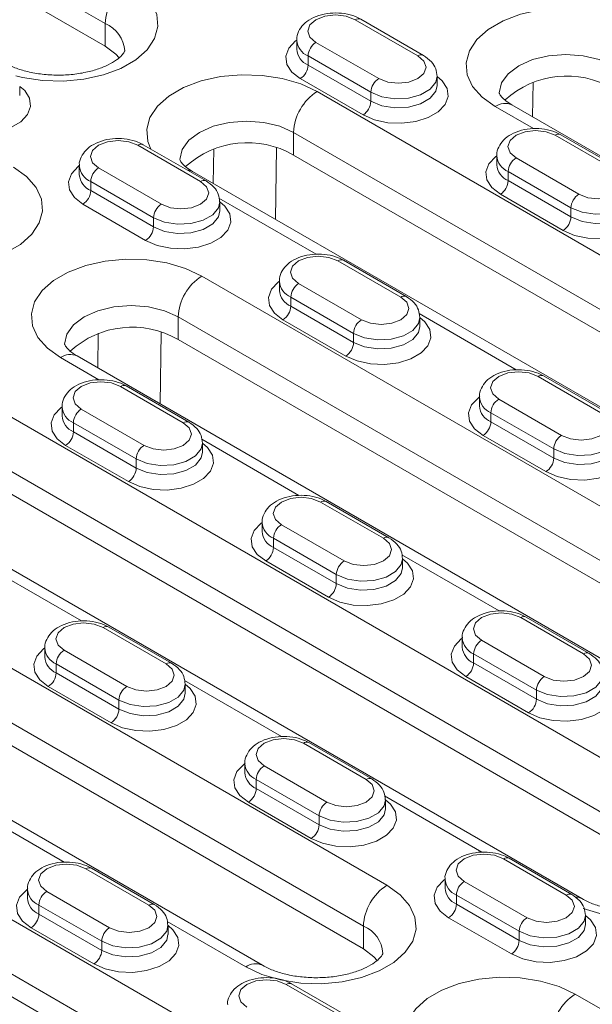
# Model space of a CAD drawing. Units: millimetres. Extents: x -8831 to -2685, y -334 to 3818.
# Drawn here: x -7340 to -7289, y 1841 to 1929 of the extents above; entities that cross this region are included whole.
import ezdxf

# ---------------------------------------------------------------- set-up
doc = ezdxf.new("R2010")
doc.units = ezdxf.units.MM
doc.layers.get('0').update_dxf_attribs({"lineweight": 18})
doc.layers.add('DUENN-18', color=253, linetype='Continuous', lineweight=0)

msp = doc.modelspace()

# ---------------------------------------------------------------- linework, layer by layer
at = {"color": 7, "linetype": 'Continuous', "lineweight": 18}
for p, q in [((-7332.51, 1926.822), (-7379.179, 1953.764)), ((-7303.832, 1925.995), (-7309.489, 1929.261)), ((-7315.257, 1927.374), (-7315.257, 1926.558)), ((-7302.6, 1923.292), (-7302.6, 1924.108)), ((-7340.218, 1922.394), (-7340.218, 1923.21)), ((-7240.006, 1889.294), (-7295.867, 1921.542)), ((-7285.801, 1915.586), (-7291.458, 1918.851)), ((-7323.419, 1914.688), (-7329.076, 1917.953)), ((-7241.293, 1874.164), (-7315.54, 1917.025)), ((-7297.225, 1916.965), (-7297.225, 1916.148)), ((-7334.843, 1916.067), (-7334.843, 1915.25)), ((-7250.4, 1872.68), (-7324.646, 1915.542)), ((-7322.187, 1911.985), (-7322.187, 1912.801)), ((-7305.388, 1904.279), (-7311.044, 1907.544)), ((-7316.812, 1905.658), (-7316.812, 1904.841)), ((-7304.155, 1901.575), (-7304.155, 1902.392)), ((-7270.073, 1868.163), (-7325.934, 1900.411)), ((-7279.179, 1866.68), (-7335.041, 1898.928)), ((-7287.356, 1893.869), (-7293.013, 1897.135)), ((-7324.974, 1892.971), (-7330.631, 1896.237)), ((-7298.781, 1895.248), (-7298.781, 1894.432)), ((-7280.467, 1851.549), (-7354.713, 1894.411)), ((-7336.399, 1894.35), (-7336.399, 1893.534)), ((-7289.574, 1850.066), (-7363.82, 1892.927)), ((-7323.742, 1890.268), (-7323.742, 1891.085)), ((-7306.943, 1882.562), (-7312.6, 1885.828)), ((-7318.368, 1883.941), (-7318.368, 1883.125)), ((-7305.711, 1879.859), (-7305.711, 1880.676)), ((-7365.108, 1877.797), (-7309.246, 1845.549)), ((-7318.353, 1844.065), (-7374.215, 1876.313)), ((-7288.912, 1872.153), (-7294.569, 1875.419)), ((-7326.53, 1871.255), (-7332.187, 1874.521)), ((-7300.337, 1873.532), (-7300.337, 1872.715)), ((-7337.955, 1872.634), (-7337.955, 1871.817)), ((-7319.641, 1828.935), (-7393.887, 1871.796)), ((-7325.298, 1868.552), (-7325.298, 1869.368)), ((-7308.499, 1860.846), (-7314.156, 1864.111)), ((-7319.923, 1862.225), (-7319.923, 1861.408)), ((-7307.267, 1858.143), (-7307.267, 1858.959)), ((-7290.468, 1850.436), (-7296.125, 1853.702)), ((-7328.086, 1849.538), (-7333.743, 1852.804)), ((-7301.892, 1851.816), (-7301.892, 1850.999)), ((-7339.51, 1850.918), (-7339.51, 1850.101)), ((-7289.235, 1847.733), (-7289.235, 1848.55)), ((-7326.853, 1846.835), (-7326.853, 1847.652)), ((-7310.055, 1839.129), (-7315.711, 1842.395))]:
    msp.add_line(p, q, dxfattribs=at)
at = {"color": 7, "linetype": 'Continuous', "lineweight": 18, "flags": 128}
for points in [[(-7332.51, 1926.822), (-7331.557, 1926.105), (-7331.265, 1925.774)], [(-7309.246, 1845.549), (-7308.293, 1844.831), (-7308.002, 1844.5)]]:
    msp.add_lwpolyline(points, dxfattribs=at)
at = {"color": 7, "linetype": 'Continuous', "lineweight": 18}
for centre, start, end in [((-7290.91, 1915.846), 59.97316, 132.23738), ((-7319.689, 1909.846), 59.97338, 132.23716), ((-7330.084, 1893.232), 59.97314, 132.2374)]:
    msp.add_arc(centre, 8.292, start, end, dxfattribs=at)
for points, knots in [([(-7309.489, 1929.261), (-7309.647, 1929.342), (-7310.087, 1929.57), (-7310.937, 1929.788), (-7311.998, 1929.847), (-7313.052, 1929.693), (-7313.967, 1929.34), (-7314.678, 1928.821), (-7315.105, 1928.181), (-7315.297, 1927.657), (-7315.247, 1927.396), (-7315.243, 1927.372)], [0, 0, 0, 0, 0.076778, 0.213687, 0.350495, 0.488342, 0.629382, 0.758305, 0.876124, 0.988754, 1, 1, 1, 1]), ([(-7330.754, 1926.416), (-7330.753, 1926.415), (-7330.752, 1926.413), (-7330.762, 1926.339), (-7330.978, 1926.017), (-7331.453, 1925.592), (-7332.216, 1925.136), (-7333.216, 1924.73), (-7334.413, 1924.417), (-7335.749, 1924.233), (-7337.15, 1924.199), (-7338.538, 1924.321), (-7339.82, 1924.588), (-7340.874, 1924.946), (-7341.389, 1925.218), (-7341.617, 1925.338)], [0, 0, 0, 0, 0.036605, 0.131054, 0.206214, 0.285415, 0.363107, 0.44177, 0.522308, 0.604505, 0.68773, 0.771244, 0.854105, 0.935561, 1, 1, 1, 1]), ([(-7302.613, 1924.11), (-7302.635, 1924.344), (-7302.68, 1924.823), (-7303.114, 1925.495), (-7303.578, 1925.818), (-7303.832, 1925.995)], [0, 0, 0, 0, 0.30145, 0.616788, 1, 1, 1, 1]), ([(-7295.867, 1921.542), (-7295.994, 1921.62), (-7296.36, 1921.845), (-7296.764, 1922.207), (-7296.981, 1922.518), (-7297.004, 1922.618), (-7297.003, 1922.616), (-7297.002, 1922.615)], [0, 0, 0, 0, 0.124809, 0.35922, 0.595636, 0.843414, 1, 1, 1, 1]), ([(-7291.458, 1918.851), (-7291.616, 1918.933), (-7292.056, 1919.161), (-7292.906, 1919.378), (-7293.967, 1919.438), (-7295.02, 1919.284), (-7295.936, 1918.931), (-7296.647, 1918.411), (-7297.074, 1917.772), (-7297.266, 1917.248), (-7297.216, 1916.987), (-7297.212, 1916.963)], [0, 0, 0, 0, 0.076778, 0.213687, 0.350495, 0.488342, 0.629382, 0.758305, 0.876124, 0.988754, 1, 1, 1, 1]), ([(-7329.076, 1917.953), (-7329.234, 1918.035), (-7329.674, 1918.263), (-7330.524, 1918.48), (-7331.585, 1918.54), (-7332.639, 1918.386), (-7333.554, 1918.033), (-7334.265, 1917.513), (-7334.692, 1916.873), (-7334.884, 1916.35), (-7334.834, 1916.089), (-7334.83, 1916.065)], [0, 0, 0, 0, 0.076777, 0.213687, 0.350495, 0.488342, 0.629383, 0.758305, 0.876124, 0.988754, 1, 1, 1, 1]), ([(-7324.646, 1915.542), (-7324.774, 1915.62), (-7325.14, 1915.844), (-7325.543, 1916.206), (-7325.76, 1916.518), (-7325.783, 1916.617), (-7325.782, 1916.616), (-7325.781, 1916.615)], [0, 0, 0, 0, 0.124804, 0.35922, 0.595636, 0.843415, 1, 1, 1, 1]), ([(-7322.2, 1912.803), (-7322.222, 1913.037), (-7322.267, 1913.516), (-7322.701, 1914.188), (-7323.164, 1914.511), (-7323.419, 1914.688)], [0, 0, 0, 0, 0.301449, 0.616788, 1, 1, 1, 1]), ([(-7311.044, 1907.544), (-7311.203, 1907.626), (-7311.643, 1907.853), (-7312.493, 1908.071), (-7313.554, 1908.131), (-7314.607, 1907.977), (-7315.523, 1907.623), (-7316.234, 1907.104), (-7316.661, 1906.464), (-7316.853, 1905.941), (-7316.803, 1905.68), (-7316.799, 1905.656)], [0, 0, 0, 0, 0.076777, 0.213687, 0.350495, 0.488342, 0.629383, 0.758305, 0.876124, 0.988754, 1, 1, 1, 1]), ([(-7304.169, 1902.394), (-7304.191, 1902.628), (-7304.236, 1903.107), (-7304.67, 1903.778), (-7305.133, 1904.101), (-7305.388, 1904.279)], [0, 0, 0, 0, 0.301449, 0.616788, 1, 1, 1, 1]), ([(-7335.041, 1898.928), (-7335.168, 1899.006), (-7335.534, 1899.23), (-7335.938, 1899.592), (-7336.155, 1899.904), (-7336.178, 1900.004), (-7336.176, 1900.002), (-7336.176, 1900.001)], [0, 0, 0, 0, 0.124809, 0.35922, 0.595636, 0.843414, 1, 1, 1, 1]), ([(-7293.013, 1897.135), (-7293.171, 1897.217), (-7293.611, 1897.444), (-7294.462, 1897.662), (-7295.523, 1897.722), (-7296.576, 1897.568), (-7297.492, 1897.214), (-7298.203, 1896.695), (-7298.63, 1896.055), (-7298.822, 1895.532), (-7298.772, 1895.27), (-7298.767, 1895.247)], [0, 0, 0, 0, 0.076777, 0.213687, 0.350495, 0.488342, 0.629383, 0.758305, 0.876124, 0.988754, 1, 1, 1, 1]), ([(-7330.631, 1896.237), (-7330.789, 1896.319), (-7331.229, 1896.546), (-7332.08, 1896.764), (-7333.141, 1896.824), (-7334.194, 1896.67), (-7335.11, 1896.316), (-7335.821, 1895.797), (-7336.248, 1895.157), (-7336.44, 1894.634), (-7336.39, 1894.372), (-7336.385, 1894.349)], [0, 0, 0, 0, 0.076777, 0.213687, 0.350495, 0.488342, 0.629383, 0.758305, 0.876124, 0.988754, 1, 1, 1, 1]), ([(-7323.756, 1891.087), (-7323.778, 1891.321), (-7323.823, 1891.799), (-7324.256, 1892.471), (-7324.72, 1892.794), (-7324.974, 1892.971)], [0, 0, 0, 0, 0.30145, 0.616788, 1, 1, 1, 1]), ([(-7312.6, 1885.828), (-7312.758, 1885.909), (-7313.198, 1886.137), (-7314.048, 1886.355), (-7315.11, 1886.415), (-7316.163, 1886.26), (-7317.079, 1885.907), (-7317.789, 1885.388), (-7318.217, 1884.748), (-7318.409, 1884.225), (-7318.359, 1883.963), (-7318.354, 1883.939)], [0, 0, 0, 0, 0.076777, 0.213687, 0.350495, 0.488342, 0.629383, 0.758305, 0.876124, 0.988754, 1, 1, 1, 1]), ([(-7305.725, 1880.677), (-7305.747, 1880.911), (-7305.791, 1881.39), (-7306.225, 1882.062), (-7306.689, 1882.385), (-7306.943, 1882.562)], [0, 0, 0, 0, 0.30145, 0.616788, 1, 1, 1, 1]), ([(-7294.569, 1875.419), (-7294.727, 1875.5), (-7295.167, 1875.728), (-7296.017, 1875.945), (-7297.078, 1876.005), (-7298.132, 1875.851), (-7299.048, 1875.498), (-7299.758, 1874.979), (-7300.185, 1874.339), (-7300.377, 1873.815), (-7300.328, 1873.554), (-7300.323, 1873.53)], [0, 0, 0, 0, 0.076777, 0.213687, 0.350495, 0.488342, 0.629383, 0.758305, 0.876124, 0.988754, 1, 1, 1, 1]), ([(-7332.187, 1874.521), (-7332.345, 1874.602), (-7332.785, 1874.83), (-7333.635, 1875.047), (-7334.696, 1875.107), (-7335.75, 1874.953), (-7336.666, 1874.6), (-7337.376, 1874.08), (-7337.803, 1873.441), (-7337.995, 1872.917), (-7337.946, 1872.656), (-7337.941, 1872.632)], [0, 0, 0, 0, 0.076777, 0.213687, 0.350495, 0.488342, 0.629383, 0.758305, 0.876124, 0.988754, 1, 1, 1, 1]), ([(-7287.693, 1870.268), (-7287.715, 1870.502), (-7287.76, 1870.981), (-7288.194, 1871.653), (-7288.658, 1871.976), (-7288.912, 1872.153)], [0, 0, 0, 0, 0.30145, 0.616788, 1, 1, 1, 1]), ([(-7325.312, 1869.37), (-7325.333, 1869.604), (-7325.378, 1870.083), (-7325.812, 1870.755), (-7326.276, 1871.078), (-7326.53, 1871.255)], [0, 0, 0, 0, 0.30145, 0.616788, 1, 1, 1, 1]), ([(-7314.156, 1864.111), (-7314.314, 1864.193), (-7314.754, 1864.42), (-7315.604, 1864.638), (-7316.665, 1864.698), (-7317.719, 1864.544), (-7318.634, 1864.19), (-7319.345, 1863.671), (-7319.772, 1863.031), (-7319.964, 1862.508), (-7319.914, 1862.247), (-7319.91, 1862.223)], [0, 0, 0, 0, 0.076777, 0.213687, 0.350495, 0.488342, 0.629383, 0.758305, 0.876124, 0.988754, 1, 1, 1, 1]), ([(-7307.28, 1858.961), (-7307.302, 1859.195), (-7307.347, 1859.674), (-7307.781, 1860.345), (-7308.245, 1860.668), (-7308.499, 1860.846)], [0, 0, 0, 0, 0.30145, 0.616788, 1, 1, 1, 1]), ([(-7296.125, 1853.702), (-7296.283, 1853.784), (-7296.723, 1854.011), (-7297.573, 1854.229), (-7298.634, 1854.289), (-7299.687, 1854.135), (-7300.603, 1853.781), (-7301.314, 1853.262), (-7301.741, 1852.622), (-7301.933, 1852.099), (-7301.883, 1851.838), (-7301.879, 1851.814)], [0, 0, 0, 0, 0.076777, 0.213687, 0.350495, 0.488342, 0.629383, 0.758305, 0.876124, 0.988754, 1, 1, 1, 1]), ([(-7333.743, 1852.804), (-7333.901, 1852.886), (-7334.341, 1853.113), (-7335.191, 1853.331), (-7336.252, 1853.391), (-7337.305, 1853.237), (-7338.221, 1852.883), (-7338.932, 1852.364), (-7339.359, 1851.724), (-7339.551, 1851.201), (-7339.501, 1850.939), (-7339.497, 1850.916)], [0, 0, 0, 0, 0.076777, 0.213687, 0.350495, 0.488342, 0.629383, 0.758304, 0.876124, 0.988754, 1, 1, 1, 1]), ([(-7289.249, 1848.552), (-7289.271, 1848.786), (-7289.316, 1849.264), (-7289.75, 1849.936), (-7290.213, 1850.259), (-7290.468, 1850.436)], [0, 0, 0, 0, 0.30145, 0.616788, 1, 1, 1, 1]), ([(-7278.711, 1851.143), (-7278.71, 1851.142), (-7278.709, 1851.14), (-7278.719, 1851.066), (-7278.935, 1850.744), (-7279.409, 1850.319), (-7280.173, 1849.863), (-7281.173, 1849.457), (-7282.37, 1849.144), (-7283.706, 1848.96), (-7285.107, 1848.926), (-7286.495, 1849.048), (-7287.777, 1849.315), (-7288.831, 1849.673), (-7289.346, 1849.945), (-7289.574, 1850.066)], [0, 0, 0, 0, 0.036605, 0.131054, 0.206213, 0.285415, 0.363107, 0.44177, 0.522308, 0.604505, 0.68773, 0.771244, 0.854105, 0.935561, 1, 1, 1, 1]), ([(-7326.867, 1847.654), (-7326.889, 1847.888), (-7326.934, 1848.366), (-7327.368, 1849.038), (-7327.831, 1849.361), (-7328.086, 1849.538)], [0, 0, 0, 0, 0.301449, 0.616788, 1, 1, 1, 1]), ([(-7307.49, 1845.142), (-7307.49, 1845.142), (-7307.488, 1845.139), (-7307.499, 1845.065), (-7307.714, 1844.744), (-7308.189, 1844.318), (-7308.952, 1843.862), (-7309.952, 1843.456), (-7311.149, 1843.144), (-7312.485, 1842.959), (-7313.887, 1842.925), (-7315.274, 1843.047), (-7316.556, 1843.314), (-7317.61, 1843.672), (-7318.125, 1843.945), (-7318.353, 1844.065)], [0, 0, 0, 0, 0.036605, 0.131055, 0.206214, 0.285415, 0.363107, 0.44177, 0.522308, 0.604504, 0.68773, 0.771244, 0.854105, 0.935559, 1, 1, 1, 1]), ([(-7315.711, 1842.395), (-7315.869, 1842.477), (-7316.309, 1842.704), (-7317.16, 1842.922), (-7318.221, 1842.982), (-7319.274, 1842.827), (-7320.19, 1842.474), (-7320.901, 1841.955), (-7321.328, 1841.315), (-7321.52, 1840.792), (-7321.47, 1840.53), (-7321.465, 1840.507)], [0, 0, 0, 0, 0.076777, 0.213687, 0.350495, 0.488342, 0.629383, 0.758304, 0.876124, 0.988754, 1, 1, 1, 1])]:
    msp.add_open_spline(points, degree=3, knots=knots, dxfattribs=at)
at = {"layer": 'DUENN-18', "linetype": 'Continuous', "lineweight": 0}
for p, q in [((-7379.179, 1955.805), (-7332.51, 1928.863)), ((-7332.51, 1928.863), (-7332.51, 1926.822)), ((-7304.332, 1925.946), (-7309.989, 1929.211)), ((-7313.524, 1927.17), (-7307.867, 1923.905)), ((-7308.575, 1922.68), (-7314.231, 1925.945)), ((-7314.231, 1925.945), (-7314.231, 1925.129)), ((-7314.231, 1925.129), (-7308.575, 1921.863)), ((-7309.282, 1920.638), (-7314.939, 1923.904)), ((-7293.958, 1923.591), (-7293.999, 1920.464)), ((-7313.418, 1922.741), (-7239.172, 1879.879)), ((-7308.575, 1922.68), (-7308.575, 1921.863)), ((-7293.914, 1919.4), (-7297.367, 1921.394)), ((-7241.293, 1876.205), (-7315.54, 1919.067)), ((-7315.54, 1919.067), (-7315.54, 1917.025)), ((-7286.301, 1915.536), (-7291.958, 1918.802)), ((-7323.919, 1914.638), (-7329.576, 1917.904)), ((-7322.737, 1917.591), (-7322.778, 1914.463)), ((-7317.169, 1911.225), (-7317.084, 1917.67)), ((-7295.493, 1916.761), (-7289.836, 1913.495)), ((-7333.111, 1915.863), (-7327.454, 1912.597)), ((-7290.543, 1912.271), (-7296.2, 1915.536)), ((-7296.2, 1915.536), (-7296.2, 1914.72)), ((-7328.161, 1911.373), (-7333.818, 1914.638)), ((-7333.818, 1914.638), (-7333.818, 1913.822)), ((-7296.2, 1914.72), (-7290.543, 1911.454)), ((-7333.818, 1913.822), (-7328.161, 1910.556)), ((-7291.25, 1910.229), (-7296.907, 1913.495)), ((-7328.869, 1909.331), (-7334.525, 1912.597)), ((-7313.501, 1908.093), (-7322.26, 1913.15)), ((-7290.543, 1912.271), (-7290.543, 1911.454)), ((-7328.161, 1911.373), (-7328.161, 1910.556)), ((-7305.888, 1904.229), (-7311.544, 1907.495)), ((-7323.813, 1906.127), (-7267.951, 1873.879)), ((-7315.08, 1905.454), (-7309.423, 1902.188)), ((-7310.13, 1900.963), (-7315.787, 1904.229)), ((-7315.787, 1904.229), (-7315.787, 1903.412)), ((-7315.787, 1903.412), (-7310.13, 1900.147)), ((-7295.47, 1897.684), (-7304.229, 1902.741)), ((-7270.073, 1870.204), (-7325.934, 1902.453)), ((-7325.934, 1902.453), (-7325.934, 1900.411)), ((-7310.837, 1898.922), (-7316.494, 1902.188)), ((-7333.132, 1900.977), (-7333.172, 1897.849)), ((-7327.563, 1894.611), (-7327.479, 1901.056)), ((-7310.13, 1900.963), (-7310.13, 1900.147)), ((-7352.592, 1900.126), (-7278.346, 1857.265)), ((-7333.088, 1896.786), (-7336.541, 1898.779)), ((-7287.856, 1893.82), (-7293.513, 1897.086)), ((-7280.467, 1853.591), (-7354.713, 1896.452)), ((-7325.474, 1892.922), (-7331.131, 1896.187)), ((-7297.049, 1895.044), (-7291.392, 1891.779)), ((-7334.667, 1894.146), (-7329.01, 1890.881)), ((-7292.099, 1890.554), (-7297.756, 1893.82)), ((-7297.756, 1893.82), (-7297.756, 1893.003)), ((-7297.756, 1893.003), (-7292.099, 1889.738)), ((-7329.717, 1889.656), (-7335.374, 1892.922)), ((-7335.374, 1892.922), (-7335.374, 1892.105)), ((-7335.374, 1892.105), (-7329.717, 1888.84)), ((-7315.056, 1886.377), (-7323.816, 1891.433)), ((-7292.806, 1888.513), (-7298.463, 1891.778)), ((-7330.424, 1887.615), (-7336.081, 1890.88)), ((-7292.099, 1890.554), (-7292.099, 1889.738)), ((-7329.717, 1889.656), (-7329.717, 1888.84)), ((-7307.443, 1882.513), (-7313.1, 1885.778)), ((-7307.125, 1851.264), (-7362.986, 1883.512)), ((-7316.636, 1883.737), (-7310.979, 1880.472)), ((-7311.686, 1879.247), (-7317.343, 1882.513)), ((-7317.343, 1882.513), (-7317.343, 1881.696)), ((-7317.343, 1881.696), (-7311.686, 1878.43)), ((-7297.025, 1875.967), (-7305.785, 1881.024)), ((-7365.108, 1879.838), (-7309.246, 1847.59)), ((-7343.403, 1880.126), (-7334.643, 1875.069)), ((-7312.393, 1877.206), (-7318.05, 1880.471)), ((-7311.686, 1879.247), (-7311.686, 1878.43)), ((-7317.519, 1834.65), (-7391.766, 1877.512)), ((-7289.412, 1872.103), (-7295.069, 1875.369)), ((-7327.03, 1871.205), (-7332.687, 1874.471)), ((-7393.887, 1873.838), (-7319.641, 1830.976)), ((-7298.604, 1873.328), (-7292.948, 1870.062)), ((-7336.222, 1872.43), (-7330.566, 1869.164)), ((-7293.655, 1868.838), (-7299.312, 1872.103)), ((-7299.312, 1872.103), (-7299.312, 1871.287)), ((-7331.273, 1867.94), (-7336.93, 1871.205)), ((-7336.93, 1871.205), (-7336.93, 1870.389)), ((-7299.312, 1871.287), (-7293.655, 1868.021)), ((-7336.93, 1870.389), (-7331.273, 1867.123)), ((-7294.362, 1866.796), (-7300.019, 1870.062)), ((-7331.98, 1865.898), (-7337.637, 1869.164)), ((-7325.372, 1869.717), (-7316.612, 1864.66)), ((-7293.655, 1868.838), (-7293.655, 1868.021)), ((-7331.273, 1867.94), (-7331.273, 1867.123)), ((-7308.999, 1860.796), (-7314.656, 1864.062)), ((-7318.191, 1862.021), (-7312.534, 1858.755)), ((-7313.242, 1857.53), (-7318.898, 1860.796)), ((-7318.898, 1860.796), (-7318.898, 1859.98)), ((-7318.898, 1859.98), (-7313.242, 1856.714)), ((-7307.34, 1859.308), (-7298.581, 1854.251)), ((-7344.958, 1858.41), (-7336.199, 1853.353)), ((-7313.949, 1855.489), (-7319.605, 1858.755)), ((-7313.242, 1857.53), (-7313.242, 1856.714)), ((-7290.968, 1850.387), (-7296.625, 1853.653)), ((-7328.586, 1849.489), (-7334.243, 1852.755)), ((-7300.16, 1851.612), (-7294.503, 1848.346)), ((-7337.778, 1850.714), (-7332.121, 1847.448)), ((-7295.21, 1847.121), (-7300.867, 1850.387)), ((-7300.867, 1850.387), (-7300.867, 1849.57)), ((-7332.828, 1846.223), (-7338.485, 1849.489)), ((-7338.485, 1849.489), (-7338.485, 1848.672)), ((-7300.867, 1849.57), (-7295.21, 1846.305)), ((-7338.485, 1848.672), (-7332.828, 1845.407)), ((-7326.927, 1848), (-7319.853, 1843.917)), ((-7295.917, 1845.08), (-7301.574, 1848.346)), ((-7333.535, 1844.182), (-7339.192, 1847.448)), ((-7309.246, 1847.59), (-7309.246, 1845.549)), ((-7295.21, 1847.121), (-7295.21, 1846.305)), ((-7332.828, 1846.223), (-7332.828, 1845.407)), ((-7310.554, 1839.08), (-7316.211, 1842.345)), ((-7234.293, 1809.219), (-7290.154, 1841.467))]:
    msp.add_line(p, q, dxfattribs=at)
at = {"layer": 'DUENN-18', "linetype": 'Continuous', "lineweight": 0, "flags": 128}
for points in [[(-7340.573, 1924.159), (-7339.978, 1924.013), (-7338.161, 1923.732), (-7336.282, 1923.675), (-7334.423, 1923.845), (-7332.667, 1924.235), (-7331.089, 1924.826), (-7329.758, 1925.594), (-7328.734, 1926.505), (-7328.059, 1927.519), (-7327.765, 1928.592), (-7327.864, 1929.677), (-7328.351, 1930.726), (-7329.205, 1931.694), (-7330.389, 1932.538)], [(-7284.639, 1928.741), (-7286.101, 1929.425), (-7287.778, 1929.918), (-7289.595, 1930.199), (-7291.474, 1930.256), (-7293.332, 1930.086), (-7295.089, 1929.697), (-7296.667, 1929.105), (-7297.997, 1928.337), (-7299.022, 1927.426), (-7299.696, 1926.412), (-7299.991, 1925.339), (-7299.892, 1924.255), (-7299.405, 1923.206), (-7298.551, 1922.238), (-7297.367, 1921.394)], [(-7309.989, 1929.211), (-7310.8, 1929.524), (-7311.757, 1929.634), (-7312.713, 1929.524), (-7313.524, 1929.211), (-7314.066, 1928.743), (-7314.257, 1928.191), (-7314.066, 1927.638), (-7313.524, 1927.17)], [(-7314.939, 1923.904), (-7315.706, 1924.496), (-7316.154, 1925.189), (-7316.245, 1925.926), (-7315.973, 1926.649), (-7315.359, 1927.298), (-7315.257, 1927.374)], [(-7307.867, 1923.905), (-7307.056, 1923.592), (-7306.1, 1923.482), (-7305.143, 1923.592), (-7304.332, 1923.905), (-7303.79, 1924.373), (-7303.6, 1924.925), (-7303.79, 1925.477), (-7304.332, 1925.946)], [(-7297.003, 1922.62), (-7296.799, 1923.514), (-7296.199, 1924.35), (-7295.246, 1925.067), (-7294.003, 1925.618), (-7292.556, 1925.964), (-7291.003, 1926.082), (-7289.45, 1925.964), (-7288.003, 1925.618), (-7286.76, 1925.067)], [(-7313.418, 1922.741), (-7314.88, 1923.424), (-7316.557, 1923.917), (-7318.374, 1924.199), (-7320.253, 1924.255), (-7322.112, 1924.085), (-7323.868, 1923.696), (-7325.446, 1923.105), (-7326.777, 1922.337), (-7327.801, 1921.426), (-7328.476, 1920.412), (-7328.77, 1919.339), (-7328.671, 1918.254), (-7328.396, 1917.561)], [(-7302.6, 1924.108), (-7302.15, 1923.72), (-7301.703, 1923.028), (-7301.611, 1922.29), (-7301.883, 1921.568), (-7302.497, 1920.919), (-7303.403, 1920.396), (-7304.527, 1920.041), (-7305.779, 1919.884), (-7307.056, 1919.937), (-7308.256, 1920.195), (-7309.282, 1920.638)], [(-7302.6, 1924.111), (-7302.719, 1923.586), (-7303.233, 1922.95), (-7304.092, 1922.453), (-7305.194, 1922.157), (-7306.405, 1922.096), (-7307.579, 1922.277), (-7308.575, 1922.68)], [(-7340.218, 1923.21), (-7339.768, 1922.822), (-7339.321, 1922.13), (-7339.229, 1921.392), (-7339.502, 1920.67), (-7340.115, 1920.021), (-7341.021, 1919.498), (-7342.145, 1919.143), (-7343.397, 1918.986), (-7344.674, 1919.039), (-7345.874, 1919.297), (-7346.9, 1919.74)], [(-7308.575, 1921.863), (-7307.579, 1921.461), (-7306.405, 1921.279), (-7305.194, 1921.34), (-7304.092, 1921.637), (-7303.233, 1922.133), (-7302.719, 1922.769), (-7302.6, 1923.293)], [(-7325.782, 1916.619), (-7325.578, 1917.514), (-7324.978, 1918.349), (-7324.025, 1919.067), (-7322.782, 1919.617), (-7321.335, 1919.963), (-7319.782, 1920.081), (-7318.229, 1919.963), (-7316.782, 1919.617), (-7315.54, 1919.067)], [(-7291.958, 1918.802), (-7292.769, 1919.115), (-7293.725, 1919.225), (-7294.682, 1919.115), (-7295.493, 1918.802), (-7296.035, 1918.334), (-7296.225, 1917.781), (-7296.035, 1917.229), (-7295.493, 1916.761)], [(-7329.576, 1917.904), (-7330.387, 1918.217), (-7331.343, 1918.327), (-7332.3, 1918.217), (-7333.111, 1917.904), (-7333.653, 1917.436), (-7333.843, 1916.883), (-7333.653, 1916.331), (-7333.111, 1915.863)], [(-7296.907, 1913.495), (-7297.675, 1914.087), (-7298.123, 1914.78), (-7298.214, 1915.517), (-7297.942, 1916.24), (-7297.328, 1916.889), (-7297.225, 1916.965)], [(-7334.525, 1912.597), (-7335.293, 1913.189), (-7335.741, 1913.882), (-7335.832, 1914.619), (-7335.56, 1915.342), (-7334.946, 1915.991), (-7334.843, 1916.067)], [(-7353.511, 1908.576), (-7352.049, 1907.893), (-7350.373, 1907.399), (-7348.555, 1907.118), (-7346.676, 1907.061), (-7344.818, 1907.231), (-7343.061, 1907.621), (-7341.483, 1908.212), (-7340.153, 1908.98), (-7339.128, 1909.891), (-7338.454, 1910.905), (-7338.16, 1911.978), (-7338.258, 1913.063), (-7338.745, 1914.112), (-7339.599, 1915.08), (-7340.783, 1915.924)], [(-7325.139, 1915.681), (-7324.968, 1915.661), (-7324.646, 1915.542)], [(-7289.836, 1913.495), (-7289.025, 1913.182), (-7288.069, 1913.073), (-7287.112, 1913.182), (-7286.301, 1913.495), (-7285.759, 1913.964), (-7285.569, 1914.516), (-7285.759, 1915.068), (-7286.301, 1915.536)], [(-7327.454, 1912.597), (-7326.643, 1912.284), (-7325.687, 1912.175), (-7324.73, 1912.284), (-7323.919, 1912.597), (-7323.377, 1913.065), (-7323.187, 1913.618), (-7323.377, 1914.17), (-7323.919, 1914.638)], [(-7284.569, 1913.699), (-7284.119, 1913.311), (-7283.671, 1912.618), (-7283.58, 1911.881), (-7283.852, 1911.158), (-7284.466, 1910.509), (-7285.372, 1909.987), (-7286.496, 1909.632), (-7287.747, 1909.475), (-7289.025, 1909.528), (-7290.225, 1909.786), (-7291.25, 1910.229)], [(-7284.569, 1913.702), (-7284.688, 1913.176), (-7285.201, 1912.54), (-7286.061, 1912.044), (-7287.163, 1911.748), (-7288.374, 1911.686), (-7289.548, 1911.868), (-7290.543, 1912.271)], [(-7322.187, 1912.801), (-7321.737, 1912.413), (-7321.289, 1911.72), (-7321.198, 1910.983), (-7321.47, 1910.26), (-7322.084, 1909.611), (-7322.99, 1909.089), (-7324.114, 1908.734), (-7325.366, 1908.577), (-7326.643, 1908.63), (-7327.843, 1908.888), (-7328.869, 1909.331)], [(-7322.187, 1912.804), (-7322.306, 1912.278), (-7322.82, 1911.642), (-7323.679, 1911.146), (-7324.781, 1910.85), (-7325.992, 1910.788), (-7327.166, 1910.97), (-7328.161, 1911.373)], [(-7290.543, 1911.454), (-7289.548, 1911.052), (-7288.374, 1910.87), (-7287.163, 1910.931), (-7286.061, 1911.228), (-7285.201, 1911.724), (-7284.688, 1912.36), (-7284.569, 1912.884)], [(-7328.161, 1910.556), (-7327.166, 1910.153), (-7325.992, 1909.972), (-7324.781, 1910.033), (-7323.679, 1910.33), (-7322.82, 1910.826), (-7322.306, 1911.462), (-7322.187, 1911.986)], [(-7323.813, 1906.127), (-7325.275, 1906.81), (-7326.951, 1907.303), (-7328.769, 1907.585), (-7330.648, 1907.641), (-7332.506, 1907.472), (-7334.263, 1907.082), (-7335.841, 1906.491), (-7337.171, 1905.723), (-7338.196, 1904.812), (-7338.87, 1903.798), (-7339.164, 1902.725), (-7339.066, 1901.64), (-7338.579, 1900.591), (-7337.725, 1899.623), (-7336.541, 1898.779)], [(-7311.544, 1907.495), (-7312.355, 1907.808), (-7313.312, 1907.917), (-7314.269, 1907.808), (-7315.08, 1907.495), (-7315.622, 1907.026), (-7315.812, 1906.474), (-7315.622, 1905.922), (-7315.08, 1905.454)], [(-7316.494, 1902.188), (-7317.262, 1902.78), (-7317.709, 1903.472), (-7317.801, 1904.21), (-7317.528, 1904.932), (-7316.915, 1905.581), (-7316.812, 1905.657)], [(-7309.423, 1902.188), (-7308.612, 1901.875), (-7307.655, 1901.765), (-7306.699, 1901.875), (-7305.888, 1902.188), (-7305.346, 1902.656), (-7305.155, 1903.209), (-7305.346, 1903.761), (-7305.888, 1904.229)], [(-7336.177, 1900.006), (-7335.972, 1900.9), (-7335.373, 1901.735), (-7334.419, 1902.453), (-7333.177, 1903.003), (-7331.73, 1903.349), (-7330.177, 1903.467), (-7328.624, 1903.349), (-7327.177, 1903.003), (-7325.934, 1902.453)], [(-7304.155, 1902.392), (-7303.706, 1902.004), (-7303.258, 1901.311), (-7303.167, 1900.574), (-7303.439, 1899.851), (-7304.053, 1899.202), (-7304.959, 1898.679), (-7306.083, 1898.325), (-7307.334, 1898.168), (-7308.612, 1898.221), (-7309.812, 1898.479), (-7310.837, 1898.922)], [(-7304.155, 1902.395), (-7304.275, 1901.869), (-7304.788, 1901.233), (-7305.648, 1900.737), (-7306.75, 1900.44), (-7307.96, 1900.379), (-7309.135, 1900.561), (-7310.13, 1900.963)], [(-7310.13, 1900.147), (-7309.135, 1899.744), (-7307.96, 1899.563), (-7306.75, 1899.624), (-7305.648, 1899.92), (-7304.788, 1900.417), (-7304.275, 1901.053), (-7304.155, 1901.577)], [(-7293.513, 1897.086), (-7294.324, 1897.398), (-7295.281, 1897.508), (-7296.238, 1897.398), (-7297.049, 1897.086), (-7297.591, 1896.617), (-7297.781, 1896.065), (-7297.591, 1895.513), (-7297.049, 1895.044)], [(-7331.131, 1896.187), (-7331.942, 1896.5), (-7332.899, 1896.61), (-7333.856, 1896.5), (-7334.667, 1896.187), (-7335.209, 1895.719), (-7335.399, 1895.167), (-7335.209, 1894.615), (-7334.667, 1894.146)], [(-7298.463, 1891.778), (-7299.231, 1892.37), (-7299.678, 1893.063), (-7299.77, 1893.801), (-7299.497, 1894.523), (-7298.883, 1895.172), (-7298.781, 1895.248)], [(-7336.081, 1890.88), (-7336.849, 1891.472), (-7337.296, 1892.165), (-7337.388, 1892.903), (-7337.115, 1893.625), (-7336.502, 1894.274), (-7336.399, 1894.35)], [(-7291.392, 1891.779), (-7290.581, 1891.466), (-7289.624, 1891.356), (-7288.667, 1891.466), (-7287.856, 1891.779), (-7287.314, 1892.247), (-7287.124, 1892.799), (-7287.314, 1893.352), (-7287.856, 1893.82)], [(-7329.01, 1890.881), (-7328.199, 1890.568), (-7327.242, 1890.458), (-7326.286, 1890.568), (-7325.474, 1890.881), (-7324.933, 1891.349), (-7324.742, 1891.901), (-7324.933, 1892.454), (-7325.474, 1892.922)], [(-7286.124, 1891.983), (-7285.675, 1891.595), (-7285.227, 1890.902), (-7285.136, 1890.164), (-7285.408, 1889.442), (-7286.022, 1888.793), (-7286.927, 1888.27), (-7288.052, 1887.916), (-7289.303, 1887.759), (-7290.581, 1887.811), (-7291.781, 1888.07), (-7292.806, 1888.513)], [(-7286.124, 1891.986), (-7286.243, 1891.46), (-7286.757, 1890.824), (-7287.617, 1890.328), (-7288.718, 1890.031), (-7289.929, 1889.97), (-7291.103, 1890.152), (-7292.099, 1890.554)], [(-7292.099, 1889.738), (-7291.103, 1889.335), (-7289.929, 1889.153), (-7288.718, 1889.215), (-7287.617, 1889.511), (-7286.757, 1890.007), (-7286.243, 1890.643), (-7286.124, 1891.167)], [(-7323.742, 1891.085), (-7323.293, 1890.697), (-7322.845, 1890.004), (-7322.754, 1889.266), (-7323.026, 1888.544), (-7323.64, 1887.895), (-7324.545, 1887.372), (-7325.67, 1887.018), (-7326.921, 1886.861), (-7328.199, 1886.913), (-7329.399, 1887.172), (-7330.424, 1887.615)], [(-7323.742, 1891.087), (-7323.861, 1890.562), (-7324.375, 1889.926), (-7325.235, 1889.43), (-7326.336, 1889.133), (-7327.547, 1889.072), (-7328.721, 1889.254), (-7329.717, 1889.656)], [(-7329.717, 1888.84), (-7328.721, 1888.437), (-7327.547, 1888.255), (-7326.336, 1888.317), (-7325.235, 1888.613), (-7324.375, 1889.109), (-7323.861, 1889.745), (-7323.742, 1890.269)], [(-7313.1, 1885.778), (-7313.911, 1886.091), (-7314.868, 1886.201), (-7315.825, 1886.091), (-7316.636, 1885.778), (-7317.178, 1885.31), (-7317.368, 1884.758), (-7317.178, 1884.205), (-7316.636, 1883.737)], [(-7318.05, 1880.471), (-7318.817, 1881.063), (-7319.265, 1881.756), (-7319.356, 1882.493), (-7319.084, 1883.216), (-7318.47, 1883.865), (-7318.368, 1883.941)], [(-7310.979, 1880.472), (-7310.168, 1880.159), (-7309.211, 1880.049), (-7308.254, 1880.159), (-7307.443, 1880.472), (-7306.901, 1880.94), (-7306.711, 1881.492), (-7306.901, 1882.044), (-7307.443, 1882.513)], [(-7305.711, 1880.675), (-7305.261, 1880.287), (-7304.814, 1879.595), (-7304.722, 1878.857), (-7304.995, 1878.135), (-7305.609, 1877.486), (-7306.514, 1876.963), (-7307.638, 1876.608), (-7308.89, 1876.451), (-7310.168, 1876.504), (-7311.368, 1876.762), (-7312.393, 1877.206)], [(-7305.711, 1880.678), (-7305.83, 1880.153), (-7306.344, 1879.517), (-7307.203, 1879.02), (-7308.305, 1878.724), (-7309.516, 1878.663), (-7310.69, 1878.844), (-7311.686, 1879.247)], [(-7311.686, 1878.43), (-7310.69, 1878.028), (-7309.516, 1877.846), (-7308.305, 1877.907), (-7307.203, 1878.204), (-7306.344, 1878.7), (-7305.83, 1879.336), (-7305.711, 1879.86)], [(-7295.069, 1875.369), (-7295.88, 1875.682), (-7296.837, 1875.792), (-7297.793, 1875.682), (-7298.604, 1875.369), (-7299.146, 1874.901), (-7299.337, 1874.349), (-7299.146, 1873.796), (-7298.604, 1873.328)], [(-7332.687, 1874.471), (-7333.498, 1874.784), (-7334.455, 1874.894), (-7335.411, 1874.784), (-7336.222, 1874.471), (-7336.764, 1874.003), (-7336.955, 1873.45), (-7336.764, 1872.898), (-7336.222, 1872.43)], [(-7300.019, 1870.062), (-7300.786, 1870.654), (-7301.234, 1871.347), (-7301.325, 1872.084), (-7301.053, 1872.807), (-7300.439, 1873.456), (-7300.337, 1873.532)], [(-7337.637, 1869.164), (-7338.404, 1869.756), (-7338.852, 1870.449), (-7338.943, 1871.186), (-7338.671, 1871.909), (-7338.057, 1872.558), (-7337.955, 1872.634)], [(-7292.948, 1870.062), (-7292.136, 1869.75), (-7291.18, 1869.64), (-7290.223, 1869.75), (-7289.412, 1870.062), (-7288.87, 1870.531), (-7288.68, 1871.083), (-7288.87, 1871.635), (-7289.412, 1872.103)], [(-7330.566, 1869.164), (-7329.755, 1868.852), (-7328.798, 1868.742), (-7327.841, 1868.852), (-7327.03, 1869.164), (-7326.488, 1869.633), (-7326.298, 1870.185), (-7326.488, 1870.737), (-7327.03, 1871.205)], [(-7287.68, 1870.266), (-7287.23, 1869.878), (-7286.783, 1869.185), (-7286.691, 1868.448), (-7286.963, 1867.725), (-7287.577, 1867.076), (-7288.483, 1866.554), (-7289.607, 1866.199), (-7290.859, 1866.042), (-7292.136, 1866.095), (-7293.336, 1866.353), (-7294.362, 1866.796)], [(-7287.68, 1870.269), (-7287.799, 1869.743), (-7288.313, 1869.107), (-7289.172, 1868.611), (-7290.274, 1868.315), (-7291.485, 1868.254), (-7292.659, 1868.435), (-7293.655, 1868.838)], [(-7325.298, 1869.368), (-7324.848, 1868.98), (-7324.401, 1868.287), (-7324.309, 1867.55), (-7324.582, 1866.827), (-7325.195, 1866.178), (-7326.101, 1865.656), (-7327.225, 1865.301), (-7328.477, 1865.144), (-7329.754, 1865.197), (-7330.954, 1865.455), (-7331.98, 1865.898)], [(-7325.298, 1869.371), (-7325.417, 1868.845), (-7325.931, 1868.209), (-7326.79, 1867.713), (-7327.892, 1867.417), (-7329.103, 1867.356), (-7330.277, 1867.537), (-7331.273, 1867.94)], [(-7293.655, 1868.021), (-7292.659, 1867.619), (-7291.485, 1867.437), (-7290.274, 1867.498), (-7289.172, 1867.795), (-7288.313, 1868.291), (-7287.799, 1868.927), (-7287.68, 1869.451)], [(-7331.273, 1867.123), (-7330.277, 1866.721), (-7329.103, 1866.539), (-7327.892, 1866.6), (-7326.79, 1866.897), (-7325.931, 1867.393), (-7325.417, 1868.029), (-7325.298, 1868.553)], [(-7314.656, 1864.062), (-7315.467, 1864.375), (-7316.423, 1864.485), (-7317.38, 1864.375), (-7318.191, 1864.062), (-7318.733, 1863.594), (-7318.923, 1863.041), (-7318.733, 1862.489), (-7318.191, 1862.021)], [(-7319.605, 1858.755), (-7320.373, 1859.347), (-7320.821, 1860.039), (-7320.912, 1860.777), (-7320.64, 1861.5), (-7320.026, 1862.148), (-7319.923, 1862.224)], [(-7312.534, 1858.755), (-7311.723, 1858.442), (-7310.767, 1858.332), (-7309.81, 1858.442), (-7308.999, 1858.755), (-7308.457, 1859.223), (-7308.267, 1859.776), (-7308.457, 1860.328), (-7308.999, 1860.796)], [(-7307.267, 1858.959), (-7306.817, 1858.571), (-7306.369, 1857.878), (-7306.278, 1857.141), (-7306.55, 1856.418), (-7307.164, 1855.769), (-7308.07, 1855.246), (-7309.194, 1854.892), (-7310.446, 1854.735), (-7311.723, 1854.788), (-7312.923, 1855.046), (-7313.949, 1855.489)], [(-7307.267, 1858.962), (-7307.386, 1858.436), (-7307.9, 1857.8), (-7308.759, 1857.304), (-7309.861, 1857.007), (-7311.072, 1856.946), (-7312.246, 1857.128), (-7313.242, 1857.53)], [(-7313.242, 1856.714), (-7312.246, 1856.311), (-7311.072, 1856.13), (-7309.861, 1856.191), (-7308.759, 1856.487), (-7307.9, 1856.984), (-7307.386, 1857.62), (-7307.267, 1858.144)], [(-7278.346, 1857.265), (-7277.162, 1856.421), (-7276.308, 1855.453), (-7275.821, 1854.404), (-7275.722, 1853.319), (-7276.016, 1852.246), (-7276.691, 1851.232), (-7277.715, 1850.321), (-7279.046, 1849.553), (-7280.624, 1848.962), (-7282.38, 1848.572), (-7284.239, 1848.403), (-7286.118, 1848.459), (-7287.935, 1848.74), (-7289.459, 1849.178)], [(-7296.625, 1853.653), (-7297.436, 1853.965), (-7298.392, 1854.075), (-7299.349, 1853.965), (-7300.16, 1853.653), (-7300.702, 1853.184), (-7300.892, 1852.632), (-7300.702, 1852.08), (-7300.16, 1851.612)], [(-7334.243, 1852.755), (-7335.054, 1853.067), (-7336.01, 1853.177), (-7336.967, 1853.067), (-7337.778, 1852.755), (-7338.32, 1852.286), (-7338.51, 1851.734), (-7338.32, 1851.182), (-7337.778, 1850.714)], [(-7319.853, 1843.917), (-7318.391, 1843.233), (-7316.714, 1842.74), (-7314.897, 1842.459), (-7313.018, 1842.402), (-7311.16, 1842.572), (-7309.403, 1842.961), (-7307.825, 1843.553), (-7306.495, 1844.321), (-7305.47, 1845.232), (-7304.796, 1846.246), (-7304.501, 1847.318), (-7304.6, 1848.403), (-7305.087, 1849.452), (-7305.941, 1850.42), (-7307.125, 1851.264)], [(-7301.574, 1848.346), (-7302.342, 1848.937), (-7302.789, 1849.63), (-7302.881, 1850.368), (-7302.609, 1851.09), (-7301.995, 1851.739), (-7301.892, 1851.815)], [(-7339.192, 1847.448), (-7339.96, 1848.039), (-7340.408, 1848.732), (-7340.499, 1849.47), (-7340.227, 1850.192), (-7339.613, 1850.841), (-7339.51, 1850.917)], [(-7294.503, 1848.346), (-7293.692, 1848.033), (-7292.735, 1847.923), (-7291.779, 1848.033), (-7290.968, 1848.346), (-7290.426, 1848.814), (-7290.235, 1849.366), (-7290.426, 1849.919), (-7290.968, 1850.387)], [(-7332.121, 1847.448), (-7331.31, 1847.135), (-7330.353, 1847.025), (-7329.397, 1847.135), (-7328.586, 1847.448), (-7328.044, 1847.916), (-7327.853, 1848.468), (-7328.044, 1849.021), (-7328.586, 1849.489)], [(-7289.582, 1850.07), (-7289.895, 1850.185), (-7290.114, 1850.206)], [(-7289.235, 1848.55), (-7288.786, 1848.162), (-7288.338, 1847.469), (-7288.247, 1846.732), (-7288.519, 1846.009), (-7289.133, 1845.36), (-7290.039, 1844.837), (-7291.163, 1844.483), (-7292.414, 1844.326), (-7293.692, 1844.378), (-7294.892, 1844.637), (-7295.917, 1845.08)], [(-7289.235, 1848.553), (-7289.355, 1848.027), (-7289.868, 1847.391), (-7290.728, 1846.895), (-7291.83, 1846.598), (-7293.04, 1846.537), (-7294.215, 1846.719), (-7295.21, 1847.121)], [(-7295.21, 1846.305), (-7294.215, 1845.902), (-7293.04, 1845.721), (-7291.83, 1845.782), (-7290.728, 1846.078), (-7289.868, 1846.574), (-7289.355, 1847.21), (-7289.235, 1847.735)], [(-7326.853, 1847.652), (-7326.404, 1847.264), (-7325.956, 1846.571), (-7325.865, 1845.833), (-7326.137, 1845.111), (-7326.751, 1844.462), (-7327.657, 1843.939), (-7328.781, 1843.585), (-7330.032, 1843.428), (-7331.31, 1843.48), (-7332.51, 1843.739), (-7333.535, 1844.182)], [(-7326.854, 1847.655), (-7326.973, 1847.129), (-7327.486, 1846.493), (-7328.346, 1845.997), (-7329.448, 1845.7), (-7330.659, 1845.639), (-7331.833, 1845.821), (-7332.828, 1846.223)], [(-7332.828, 1845.407), (-7331.833, 1845.004), (-7330.659, 1844.823), (-7329.448, 1844.884), (-7328.346, 1845.18), (-7327.486, 1845.676), (-7326.973, 1846.312), (-7326.854, 1846.837)], [(-7316.211, 1842.345), (-7317.022, 1842.658), (-7317.979, 1842.768), (-7318.936, 1842.658), (-7319.747, 1842.345), (-7320.289, 1841.877), (-7320.479, 1841.325), (-7320.289, 1840.773), (-7319.747, 1840.304)], [(-7290.154, 1841.467), (-7291.617, 1842.151), (-7293.293, 1842.644), (-7295.111, 1842.925), (-7296.989, 1842.982), (-7298.848, 1842.812), (-7300.604, 1842.423), (-7302.182, 1841.831), (-7303.513, 1841.063), (-7304.537, 1840.152), (-7305.212, 1839.138), (-7305.506, 1838.065), (-7305.408, 1836.981), (-7304.921, 1835.932), (-7304.066, 1834.964), (-7302.882, 1834.12)]]:
    msp.add_lwpolyline(points, dxfattribs=at)
at = {"layer": 'DUENN-18', "linetype": 'Continuous', "lineweight": 0}
for centre, radius, start, end in [((-7327.905, 1928.654), 4.61, 122.60544, 177.39453), ((-7309.696, 1928.802), 0.503, 65.69368, 125.61703), ((-7333.613, 1926.217), 2.867, 3.89354, 67.37736), ((-7313.594, 1927.485), 1.666, 183.909, 247.51275), ((-7312.696, 1925.876), 1.537, 122.60529, 177.39488), ((-7313.594, 1926.668), 1.666, 183.84667, 247.51898), ((-7304.039, 1925.537), 0.503, 65.70602, 125.61598), ((-7315.767, 1925.199), 1.537, 302.6056, 357.39434), ((-7307.039, 1922.61), 1.537, 122.60529, 177.39488), ((-7310.934, 1918.857), 4.61, 122.60544, 177.39453), ((-7310.11, 1921.933), 1.537, 302.6056, 357.39434), ((-7296.488, 1920.167), 1.509, 65.69275, 125.61758), ((-7291.665, 1918.393), 0.503, 65.69368, 125.61703), ((-7329.283, 1917.495), 0.503, 65.69273, 125.6177), ((-7295.563, 1917.076), 1.666, 183.909, 247.51275), ((-7333.181, 1916.178), 1.666, 183.90884, 247.51271), ((-7295.563, 1916.259), 1.666, 183.84667, 247.51898), ((-7294.665, 1915.466), 1.537, 122.60529, 177.39488), ((-7333.181, 1915.361), 1.666, 183.84651, 247.51894), ((-7332.283, 1914.568), 1.537, 122.60552, 177.39441), ((-7323.626, 1914.229), 0.503, 65.70507, 125.61664), ((-7297.735, 1914.79), 1.537, 302.6056, 357.39434), ((-7335.354, 1913.891), 1.537, 302.6055, 357.39456), ((-7289.008, 1912.201), 1.537, 122.60529, 177.39488), ((-7326.626, 1911.303), 1.537, 122.60552, 177.39441), ((-7292.079, 1911.524), 1.537, 302.6056, 357.39434), ((-7329.697, 1910.626), 1.537, 302.6055, 357.39456), ((-7311.252, 1907.086), 0.503, 65.69273, 125.6177), ((-7321.328, 1902.243), 4.61, 122.60549, 177.39453), ((-7315.15, 1905.769), 1.666, 183.90884, 247.51271), ((-7314.252, 1904.159), 1.537, 122.60552, 177.39441), ((-7315.15, 1904.952), 1.666, 183.84651, 247.51894), ((-7305.595, 1903.82), 0.503, 65.70507, 125.61664), ((-7317.322, 1903.482), 1.537, 302.6055, 357.39456), ((-7308.595, 1900.893), 1.537, 122.60552, 177.39441), ((-7311.665, 1900.217), 1.537, 302.6055, 357.39456), ((-7335.662, 1897.553), 1.509, 65.69289, 125.61759), ((-7293.22, 1896.677), 0.503, 65.69273, 125.6177), ((-7330.838, 1895.779), 0.503, 65.69303, 125.61755), ((-7297.119, 1895.359), 1.666, 183.90884, 247.51271), ((-7296.221, 1893.75), 1.537, 122.60552, 177.39441), ((-7334.737, 1894.461), 1.666, 183.90893, 247.51267), ((-7333.839, 1892.852), 1.537, 122.60548, 177.39451), ((-7297.119, 1894.542), 1.666, 183.84651, 247.51894), ((-7334.737, 1893.644), 1.666, 183.84631, 247.5191), ((-7325.182, 1892.513), 0.503, 65.70536, 125.61649), ((-7299.291, 1893.073), 1.537, 302.6055, 357.39456), ((-7336.909, 1892.175), 1.537, 302.60549, 357.3945), ((-7290.564, 1890.484), 1.537, 122.60552, 177.39441), ((-7328.182, 1889.586), 1.537, 122.60548, 177.39451), ((-7293.634, 1889.807), 1.537, 302.6055, 357.39456), ((-7331.252, 1888.909), 1.537, 302.60549, 357.3945), ((-7312.807, 1885.369), 0.503, 65.69303, 125.61755), ((-7316.705, 1884.052), 1.666, 183.90893, 247.51267), ((-7315.808, 1882.443), 1.537, 122.60548, 177.39451), ((-7316.706, 1883.235), 1.666, 183.84631, 247.5191), ((-7307.15, 1882.104), 0.503, 65.70536, 125.61649), ((-7318.878, 1881.766), 1.537, 302.60549, 357.3945), ((-7310.151, 1879.177), 1.537, 122.60548, 177.39451), ((-7313.221, 1878.5), 1.537, 302.60549, 357.3945), ((-7294.776, 1874.96), 0.503, 65.69303, 125.61755), ((-7332.394, 1874.062), 0.503, 65.69297, 125.61753), ((-7298.674, 1873.643), 1.666, 183.90893, 247.51267), ((-7336.292, 1872.745), 1.666, 183.90892, 247.51273), ((-7298.675, 1872.826), 1.666, 183.84631, 247.5191), ((-7297.776, 1872.033), 1.537, 122.60548, 177.39451), ((-7336.293, 1871.928), 1.666, 183.8463, 247.51916), ((-7335.394, 1871.135), 1.537, 122.60548, 177.39451), ((-7289.119, 1871.695), 0.503, 65.70536, 125.61649), ((-7326.737, 1870.796), 0.503, 65.70531, 125.61648), ((-7300.847, 1871.357), 1.537, 302.60549, 357.3945), ((-7338.465, 1870.459), 1.537, 302.60551, 357.39449), ((-7292.119, 1868.768), 1.537, 122.60548, 177.39451), ((-7329.738, 1867.87), 1.537, 122.60548, 177.39451), ((-7295.19, 1868.091), 1.537, 302.60549, 357.3945), ((-7332.808, 1867.193), 1.537, 302.60551, 357.39449), ((-7314.363, 1863.653), 0.503, 65.69297, 125.61753), ((-7318.261, 1862.336), 1.666, 183.90892, 247.51273), ((-7317.363, 1860.726), 1.537, 122.60548, 177.39451), ((-7318.261, 1861.519), 1.666, 183.8463, 247.51916), ((-7308.706, 1860.387), 0.503, 65.70531, 125.61648), ((-7320.434, 1860.049), 1.537, 302.60551, 357.39449), ((-7311.706, 1857.461), 1.537, 122.60548, 177.39451), ((-7314.777, 1856.784), 1.537, 302.60551, 357.39449), ((-7296.332, 1853.244), 0.503, 65.69297, 125.61753), ((-7333.95, 1852.346), 0.503, 65.69332, 125.61739), ((-7304.641, 1847.38), 4.61, 122.60549, 177.39451), ((-7300.23, 1851.926), 1.666, 183.90892, 247.51273), ((-7299.332, 1850.317), 1.537, 122.60548, 177.39451), ((-7337.848, 1851.028), 1.666, 183.90944, 247.51231), ((-7336.95, 1849.419), 1.537, 122.60545, 177.39461), ((-7300.23, 1851.11), 1.666, 183.8463, 247.51916), ((-7290.675, 1849.978), 0.503, 65.70531, 125.61648), ((-7337.848, 1850.212), 1.666, 183.84651, 247.51894), ((-7328.293, 1849.08), 0.503, 65.70566, 125.61634), ((-7302.402, 1849.64), 1.537, 302.60551, 357.39449), ((-7340.02, 1848.742), 1.537, 302.60552, 357.39442), ((-7293.675, 1847.051), 1.537, 122.60548, 177.39451), ((-7331.293, 1846.153), 1.537, 122.60545, 177.39461), ((-7310.349, 1844.944), 2.867, 3.89428, 67.37705), ((-7296.745, 1846.375), 1.537, 302.60551, 357.39449), ((-7334.364, 1845.476), 1.537, 302.60552, 357.39442), ((-7318.983, 1842.774), 1.436, 63.76294, 127.28171), ((-7315.918, 1841.936), 0.503, 65.69332, 125.61739), ((-7287.67, 1837.583), 4.61, 122.60549, 177.39451)]:
    msp.add_arc(centre, radius, start, end, dxfattribs=at)

doc.saveas('drawing.dxf')
